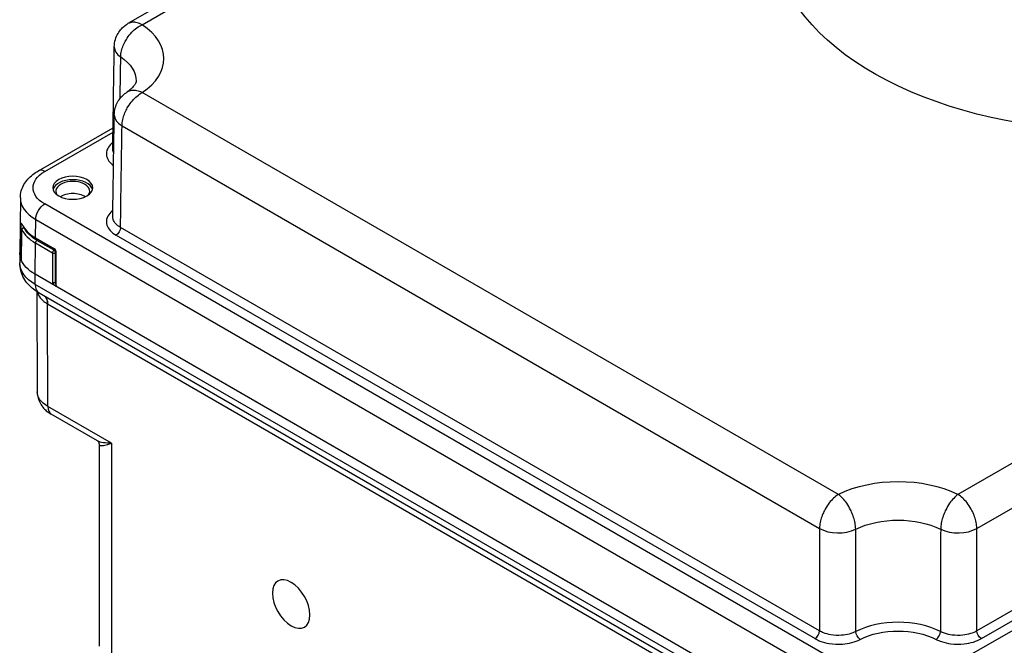
# Model space of a CAD drawing. Units: inches. Extents: x 0.3 to 16.7, y 0.3 to 10.7.
# Drawn here: x 9.5 to 10.7, y 8.9 to 9.7 of the extents above; entities that cross this region are included whole.
import ezdxf

# ---------------------------------------------------------------- set-up
doc = ezdxf.new("R2010")
doc.units = ezdxf.units.IN
doc.header["$MEASUREMENT"] = 0
doc.layers.add('Geometry', color=7, linetype='Continuous')

msp = doc.modelspace()

# ---------------------------------------------------------------- linework, layer by layer
at = {"layer": 'Geometry'}
for p, q in [((10.9586, 10.4373), (9.6236, 9.6666)), ((9.6405, 9.6653), (10.9743, 10.4354)), ((11.9341, 9.8813), (10.6014, 9.1118)), ((10.6236, 9.0718), (11.9579, 9.8422)), ((12.049, 9.7501), (10.564, 8.8928)), ((11.9596, 9.7224), (10.6236, 8.9511)), ((10.6289, 8.942), (11.9649, 9.7133)), ((10.4605, 9.1118), (9.6405, 9.5853)), ((9.6167, 9.5462), (10.4383, 9.0718)), ((9.5181, 9.4931), (9.6061, 9.5439)), ((9.5256, 9.4923), (9.6061, 9.5388)), ((9.4969, 9.4613), (9.4962, 9.3969)), ((10.4978, 8.8928), (9.5256, 9.4541)), ((9.4979, 9.4302), (9.4986, 9.4306)), ((9.5148, 9.4142), (9.515, 9.4358)), ((9.515, 9.4358), (10.4872, 8.8745)), ((9.4996, 9.4253), (9.5011, 9.4262)), ((10.4383, 8.9511), (9.6149, 9.4264)), ((9.5145, 9.3712), (9.5147, 9.4081)), ((9.5147, 9.4081), (9.5348, 9.3965)), ((9.5148, 9.4142), (9.5371, 9.4013)), ((9.5366, 9.3995), (9.5165, 9.4111)), ((9.6096, 9.4173), (10.433, 8.942)), ((9.4962, 9.3967), (9.4962, 9.3848)), ((9.5348, 9.3965), (9.5348, 9.3615)), ((9.5381, 9.4004), (9.5366, 9.3995)), ((9.5383, 9.3965), (9.5388, 9.3968)), ((9.5383, 9.3615), (9.5383, 9.3965)), ((9.5388, 9.3983), (9.5388, 9.3591)), ((9.4983, 9.3912), (9.4973, 9.3905)), ((9.4984, 9.392), (9.4975, 9.3915)), ((9.4983, 9.3894), (9.4976, 9.389)), ((9.5145, 9.3593), (9.5145, 9.3712)), ((9.5378, 9.3577), (9.5145, 9.3712)), ((9.5388, 9.3617), (9.5383, 9.3615)), ((10.4867, 8.798), (9.5145, 9.3593)), ((9.5163, 9.3507), (9.5168, 9.2327)), ((10.4914, 8.7877), (9.5191, 9.349)), ((10.4867, 8.8098), (9.5378, 9.3577)), ((10.4867, 8.8098), (9.5406, 9.3561)), ((9.5288, 9.3365), (10.5007, 8.7754)), ((9.5292, 9.2155), (9.5288, 9.3365)), ((9.6041, 9.1723), (9.5292, 9.2155)), ((9.5878, 9.175), (9.5334, 9.2064)), ((9.5899, 9.1716), (9.5899, 8.9331)), ((9.6041, 9.1723), (9.6041, 8.9132))]:
    msp.add_line(p, q, dxfattribs=at)
at = {"layer": 'Geometry', "extrusion": (0, 0, -1)}
for centre, major_axis, ratio, start_param, end_param in [((10.7873, 9.7733), (0.404, 0), 0.57735, 0.163424, 3.073062), ((9.5587, 9.599), (0.0747, 0), 0.57735, 5.569503, 6.289356), ((9.5587, 9.4732), (-0.0468, 0), 0.57735, 5.497787, 7.068583), ((9.5587, 9.4732), (-0.0235, 0), 0.57735, 3.926991, 10.210176), ((9.5256, 9.4419), (0.0075, 0.013), 0.57735, 3.935717, 5.497787), ((9.5587, 9.4355), (-0.0596, 0), 0.57735, 5.497787, 5.986838), ((9.6096, 9.4234), (-0.00375, -0.0065), 0.57735, 3.935717, 5.497787), ((9.5587, 9.3967), (-0.0625, 0), 0.57735, 6.067811, 6.289356), ((9.5587, 9.3848), (-0.0625, 0), 0.57735, 5.497787, 6.283185), ((9.5587, 9.3967), (-0.0625, 0), 0.57735, 5.497787, 6.067811), ((9.5366, 9.3625), (-0.0025, 0), 0.587558, 3.927029, 5.497749), ((9.5401, 9.3605), (-0.00125, 0.00217), 0.57735, 4.725992, 5.48906), ((9.5406, 9.3581), (-0.00123, 0.00217), 0.582366, 3.922551, 5.48462), ((9.5127, 9.3275), (0.0113, 0.0195), 0.581077, 0.234613, 0.785103), ((9.5129, 9.3274), (0.0113, 0.0195), 0.57735, 0.23489, 0.785398), ((9.559, 9.3093), (0.0425, -0.0321), 0.1034, 3.842801, 3.846316), ((9.5593, 9.2327), (-0.0425, 0.0001), 0.573484, 5.49653, 6.279756), ((10.5309, 9.0376), (0.0763, 0), 0.57735, 3.997621, 5.427157), ((9.8159, 8.9828), (-0.0156, 0.0271), 0.57735, 5.497787, 11.780972), ((10.5309, 8.9119), (0.0676, 0), 0.57735, 3.986413, 5.438365), ((10.4861, 8.9472), (-0.00342, 0.00667), 0.542044, 3.898994, 5.461063), ((10.6289, 8.9481), (-0.00375, 0.0065), 0.57735, 3.926991, 5.48906)]:
    msp.add_ellipse(centre, major_axis=major_axis, ratio=ratio, start_param=start_param, end_param=end_param, dxfattribs=at)
at = {"layer": 'Geometry'}
for centre, major_axis, ratio, start_param, end_param in [((9.5587, 9.6253), (0.1072, 0), 0.57735, 5.580358, 6.986013), ((9.6388, 9.6388), (-0.0312, 0.0005), 0.577658, 0, 0.722076), ((9.6388, 9.5587), (-0.0312, 0.0005), 0.57696, 0, 0.793781), ((9.5256, 9.4801), (-0.0075, 0.013), 0.57735, 5.497787, 6.283185), ((9.5587, 9.4691), (0.0235, 0), 0.57735, 0.151022, 2.990571), ((9.5587, 9.4691), (0.02, 0), 0.57735, 5.9133, 9.794663), ((9.5587, 9.4548), (-0.02, 0), 0.57735, 3.883746, 5.541032), ((9.5587, 9.4611), (-0.0618, 0), 0.57735, 6.277014, 7.068583), ((9.5587, 9.4395), (-0.062, 0), 0.57735, 0.252453, 0.785398), ((9.5587, 9.4334), (-0.0621, 0), 0.57735, 0.265448, 0.785398), ((9.5165, 9.4091), (-0.00125, -0.00217), 0.57735, 3.926991, 5.48906), ((9.5587, 9.3967), (-0.0625, 0), 0.57735, 6.277014, 6.436307), ((9.5366, 9.3975), (-0.00125, -0.00217), 0.57735, 3.926991, 5.48906), ((9.5366, 9.3975), (0.0025, 0), 0.56723, 3.927029, 5.497749), ((9.5366, 9.3975), (-0.00125, 0.00217), 0.57735, 3.935717, 5.497787), ((9.5371, 9.3993), (-0.00123, 0.00217), 0.582366, 3.940158, 5.502227), ((9.5304, 9.3685), (-0.0113, -0.0195), 0.57735, 5.497787, 6.283185), ((9.5366, 9.3605), (0.005, 0), 0.577394, 4.969181, 5.237765), ((9.5434, 9.2237), (-0.01, -0.0173), 0.57735, 5.497787, 6.283185), ((10.5309, 9.0639), (-0.1088, 0), 0.57735, 4.008326, 5.416452), ((10.4604, 9.0843), (0.0312, 0), 0.567577, 3.927319, 5.427414), ((10.6015, 9.0843), (0.0312, 0), 0.567577, 3.997364, 5.497459), ((10.5309, 8.9179), (-0.0751, 0), 0.57735, 3.986413, 5.438365), ((10.433, 8.9481), (0.00375, 0.0065), 0.57735, 3.926991, 5.48906), ((10.5758, 8.9472), (0.00342, 0.00667), 0.542044, 3.898994, 5.461063)]:
    msp.add_ellipse(centre, major_axis=major_axis, ratio=ratio, start_param=start_param, end_param=end_param, dxfattribs=at)
for points, knots in [([(9.6075, 9.6393), (9.6076, 9.6422), (9.608, 9.6452), (9.6097, 9.6506), (9.6108, 9.653), (9.6132, 9.6572), (9.6146, 9.6589), (9.6173, 9.6619), (9.6186, 9.6631), (9.6212, 9.6651), (9.6225, 9.6659), (9.6236, 9.6666)], [-0.02327942, -0.02327942, -0.02327942, -0.02327942, -0.02117077, -0.02117077, -0.01906211, -0.01906211, -0.01695346, -0.01695346, -0.01484481, -0.01484481, -0.01273615, -0.01273615, -0.01273615, -0.01273615]), ([(9.6152, 9.6272), (9.6152, 9.6285), (9.6153, 9.6298), (9.6157, 9.6333), (9.6162, 9.6355), (9.6176, 9.6398), (9.6185, 9.642), (9.6204, 9.6459), (9.6215, 9.6476), (9.6243, 9.6519), (9.6262, 9.6542), (9.63, 9.6583), (9.632, 9.66), (9.6361, 9.663), (9.6383, 9.6643), (9.6405, 9.6653)], [-0.02327942, -0.02327942, -0.02327942, -0.02327942, -0.02145758, -0.02145758, -0.01854264, -0.01854264, -0.01546519, -0.01546519, -0.01271726, -0.01271726, -0.00834059, -0.00834059, -0.00417015, -0.00417015, 0.00021662, 0.00021662, 0.00021662, 0.00021662]), ([(9.6405, 9.6653), (9.6385, 9.6664), (9.6364, 9.6672), (9.6326, 9.6681), (9.6307, 9.6683), (9.6271, 9.668), (9.6253, 9.6675), (9.6237, 9.6666), (9.6237, 9.6666), (9.6236, 9.6666)], [-0.00021662, -0.00021662, -0.00021662, -0.00021662, 0.00417015, 0.00417015, 0.00834059, 0.00834059, 0.01271726, 0.01271726, 0.01273615, 0.01273615, 0.01273615, 0.01273615]), ([(9.6058, 9.5195), (9.6059, 9.5275), (9.606, 9.5355), (9.6062, 9.5514), (9.6064, 9.5594), (9.6066, 9.5754), (9.6067, 9.5834), (9.6069, 9.5993), (9.6071, 9.6073), (9.6073, 9.6233), (9.6074, 9.6313), (9.6075, 9.6393)], [0.391853, 0.391853, 0.391853, 0.391853, 0.69002, 0.69002, 0.988187, 0.988187, 1.286354, 1.286354, 1.584521, 1.584521, 1.882688, 1.882688, 1.882688, 1.882688]), ([(9.6334, 9.5987), (9.6334, 9.5985), (9.6334, 9.5982), (9.6331, 9.5973), (9.6329, 9.5968), (9.6322, 9.5952), (9.6316, 9.5943), (9.6298, 9.5921), (9.6287, 9.5908), (9.6257, 9.5882), (9.6239, 9.5868), (9.6218, 9.5854)], [5.503958, 5.503958, 5.503958, 5.503958, 5.6448802, 5.6448802, 5.7858023, 5.7858023, 5.9267244, 5.9267244, 6.0676466, 6.0676466, 6.2085687, 6.2085687, 6.2085687, 6.2085687]), ([(9.6075, 9.5592), (9.6076, 9.5619), (9.608, 9.5647), (9.6094, 9.5698), (9.6104, 9.572), (9.6125, 9.576), (9.6137, 9.5777), (9.6161, 9.5805), (9.6173, 9.5817), (9.6196, 9.5838), (9.6207, 9.5846), (9.6218, 9.5854)], [0, 0, 0, 0, 0.001988149, 0.001988149, 0.003976298, 0.003976298, 0.005964446, 0.005964446, 0.007952595, 0.007952595, 0.009940744, 0.009940744, 0.009940744, 0.009940744]), ([(9.6167, 9.5462), (9.6167, 9.5475), (9.6168, 9.5488), (9.6172, 9.5523), (9.6177, 9.5545), (9.619, 9.5589), (9.6199, 9.5611), (9.6217, 9.565), (9.6226, 9.5668), (9.6253, 9.5712), (9.6271, 9.5736), (9.6307, 9.5778), (9.6326, 9.5796), (9.6364, 9.5828), (9.6385, 9.5842), (9.6405, 9.5853)], [0, 0, 0, 0, 0.00182184, 0.00182184, 0.00473678, 0.00473678, 0.00781423, 0.00781423, 0.01056216, 0.01056216, 0.01493883, 0.01493883, 0.01910927, 0.01910927, 0.02349604, 0.02349604, 0.02349604, 0.02349604]), ([(9.6405, 9.5853), (9.6383, 9.5863), (9.6361, 9.587), (9.632, 9.5877), (9.63, 9.5878), (9.6262, 9.5874), (9.6243, 9.5868), (9.6223, 9.5857), (9.6221, 9.5855), (9.6218, 9.5854)], [-0.02349604, -0.02349604, -0.02349604, -0.02349604, -0.01910927, -0.01910927, -0.01493883, -0.01493883, -0.01056216, -0.01056216, -0.00994074, -0.00994074, -0.00994074, -0.00994074]), ([(9.6058, 9.4393), (9.6059, 9.4473), (9.606, 9.4553), (9.6062, 9.4713), (9.6064, 9.4793), (9.6066, 9.4953), (9.6067, 9.5032), (9.6069, 9.5192), (9.6071, 9.5272), (9.6073, 9.5432), (9.6074, 9.5512), (9.6075, 9.5592)], [0.391856, 0.391856, 0.391856, 0.391856, 0.690022, 0.690022, 0.988188, 0.988188, 1.286355, 1.286355, 1.584521, 1.584521, 1.882688, 1.882688, 1.882688, 1.882688]), ([(9.6149, 9.4264), (9.615, 9.4327), (9.6151, 9.439), (9.6154, 9.4621), (9.6157, 9.4789), (9.6159, 9.4958), (9.6162, 9.5126), (9.6164, 9.5294), (9.6167, 9.5462)], [0.393135, 0.393135, 0.393135, 0.393135, 0.627694, 0.627694, 1.255388, 1.255388, 1.255388, 1.882688, 1.882688, 1.882688, 1.882688]), ([(9.6059, 9.5266), (9.6055, 9.5263), (9.6052, 9.526), (9.6026, 9.5238), (9.6009, 9.5217), (9.5983, 9.5166), (9.5979, 9.5135), (9.5995, 9.5065), (9.6023, 9.5026), (9.6067, 9.4994)], [0.0583265, 0.0583265, 0.0583265, 0.0583265, 0.0766582, 0.0766582, 0.1993114, 0.1993114, 0.3587605, 0.3587605, 0.5730053, 0.5730053, 0.5730053, 0.5730053]), ([(9.6069, 9.5146), (9.6065, 9.5154), (9.6062, 9.5162), (9.6058, 9.5179), (9.6058, 9.5187), (9.6058, 9.5195)], [-0.4140993, -0.4140993, -0.4140993, -0.4140993, -0.3587605, -0.3587605, -0.3058496, -0.3058496, -0.3058496, -0.3058496]), ([(9.4969, 9.4613), (9.4969, 9.464), (9.4973, 9.4668), (9.4988, 9.472), (9.4998, 9.4745), (9.5025, 9.4792), (9.504, 9.4813), (9.5075, 9.4852), (9.5095, 9.487), (9.5136, 9.4903), (9.5158, 9.4917), (9.5181, 9.4931)], [2.3623654, 2.3623654, 2.3623654, 2.3623654, 2.5182108, 2.5182108, 2.6740563, 2.6740563, 2.8299017, 2.8299017, 2.9857472, 2.9857472, 3.1415927, 3.1415927, 3.1415927, 3.1415927]), ([(9.6059, 9.4464), (9.6051, 9.4458), (9.6043, 9.4451), (9.6016, 9.4424), (9.6001, 9.4403), (9.5981, 9.435), (9.598, 9.432), (9.6004, 9.4246), (9.6042, 9.4205), (9.6096, 9.4173)], [0.0345718, 0.0345718, 0.0345718, 0.0345718, 0.0766587, 0.0766587, 0.1993125, 0.1993125, 0.3587625, 0.3587625, 0.594618, 0.594618, 0.594618, 0.594618]), ([(9.4986, 9.4306), (9.4985, 9.4308), (9.4984, 9.431), (9.4982, 9.4312), (9.4982, 9.4312), (9.498, 9.4311), (9.498, 9.431), (9.4979, 9.4307), (9.4979, 9.4305), (9.4979, 9.4302)], [0.04131354, 0.04131354, 0.04131354, 0.04131354, 0.05249846, 0.05249846, 0.06381397, 0.06381397, 0.07332174, 0.07332174, 0.08272941, 0.08272941, 0.08272941, 0.08272941]), ([(9.6149, 9.4264), (9.6105, 9.429), (9.6075, 9.4323), (9.6059, 9.437), (9.6058, 9.4382), (9.6058, 9.4393)], [-0.594618, -0.594618, -0.594618, -0.594618, -0.3587625, -0.3587625, -0.2820951, -0.2820951, -0.2820951, -0.2820951]), ([(9.5015, 9.4256), (9.5013, 9.4257), (9.5011, 9.4257), (9.5006, 9.4257), (9.5004, 9.4256), (9.4999, 9.4255), (9.4996, 9.4254), (9.4992, 9.4251), (9.499, 9.4249), (9.4988, 9.4245), (9.4987, 9.4243), (9.4987, 9.424)], [0.00029356, 0.00029356, 0.00029356, 0.00029356, 0.00713397, 0.00713397, 0.01415286, 0.01415286, 0.02485245, 0.02485245, 0.03416617, 0.03416617, 0.04286379, 0.04286379, 0.04286379, 0.04286379]), ([(9.5191, 9.349), (9.5168, 9.3504), (9.5145, 9.3519), (9.5101, 9.3554), (9.5081, 9.3573), (9.5042, 9.3616), (9.5025, 9.364), (9.4995, 9.3693), (9.4983, 9.3722), (9.4966, 9.3783), (9.4962, 9.3816), (9.4962, 9.3848)], [1.5707963, 1.5707963, 1.5707963, 1.5707963, 1.727876, 1.727876, 1.8849556, 1.8849556, 2.0420352, 2.0420352, 2.1991149, 2.1991149, 2.3561945, 2.3561945, 2.3561945, 2.3561945]), ([(9.4975, 9.3915), (9.4975, 9.3912), (9.4974, 9.391), (9.4974, 9.3907), (9.4973, 9.3906), (9.4972, 9.3905), (9.4971, 9.3905), (9.497, 9.3908), (9.497, 9.391), (9.4969, 9.3912)], [0.17219598, 0.17219598, 0.17219598, 0.17219598, 0.182094, 0.182094, 0.19209145, 0.19209145, 0.20338681, 0.20338681, 0.2145199, 0.2145199, 0.2145199, 0.2145199]), ([(9.4976, 9.389), (9.4977, 9.3888), (9.4978, 9.3886), (9.4979, 9.3884), (9.498, 9.3884), (9.4982, 9.3884), (9.4982, 9.3885), (9.4983, 9.3889), (9.4983, 9.3891), (9.4983, 9.3893)], [0.04249934, 0.04249934, 0.04249934, 0.04249934, 0.05327125, 0.05327125, 0.06418517, 0.06418517, 0.0740821, 0.0740821, 0.08386824, 0.08386824, 0.08386824, 0.08386824]), ([(9.5348, 9.3615), (9.5348, 9.3615), (9.5348, 9.3614), (9.5351, 9.3609), (9.5355, 9.3603), (9.5361, 9.3593), (9.5365, 9.3588), (9.5372, 9.3581), (9.5376, 9.3578), (9.5378, 9.3577)], [-0.00025484, -0.00025484, -0.00025484, -0.00025484, 0, 0, 0.01954317, 0.01954317, 0.03619186, 0.03619186, 0.04948183, 0.04948183, 0.04948183, 0.04948183]), ([(9.5167, 9.3505), (9.517, 9.3494), (9.5174, 9.3483), (9.5191, 9.3447), (9.521, 9.3424), (9.525, 9.339), (9.5267, 9.3377), (9.5287, 9.3366)], [-0.4251212, -0.4251212, -0.4251212, -0.4251212, -0.3340923, -0.3340923, -0.128497, -0.128497, 0, 0, 0, 0]), ([(9.5168, 9.2327), (9.5168, 9.2302), (9.5172, 9.2277), (9.5185, 9.2231), (9.5194, 9.2209), (9.5216, 9.217), (9.5229, 9.2152), (9.5257, 9.2121), (9.5271, 9.2108), (9.5302, 9.2083), (9.5318, 9.2073), (9.5334, 9.2064)], [-0.3195898, -0.3195898, -0.3195898, -0.3195898, -0.1629446, -0.1629446, -0.0062994, -0.0062994, 0.1503458, 0.1503458, 0.306991, 0.306991, 0.4636362, 0.4636362, 0.4636362, 0.4636362]), ([(9.5899, 9.1716), (9.5899, 9.1717), (9.5899, 9.1718), (9.5898, 9.1723), (9.5897, 9.1725), (9.5895, 9.1731), (9.5893, 9.1734), (9.5889, 9.174), (9.5887, 9.1743), (9.5882, 9.1747), (9.588, 9.1748), (9.5878, 9.175)], [0.1412715, 0.1412715, 0.1412715, 0.1412715, 0.171368, 0.171368, 0.2014644, 0.2014644, 0.2315609, 0.2315609, 0.2616574, 0.2616574, 0.2917539, 0.2917539, 0.2917539, 0.2917539]), ([(9.6041, 9.1723), (9.6006, 9.1722), (9.5974, 9.1724), (9.5919, 9.1732), (9.5896, 9.1739), (9.5878, 9.175)], [-0.6584122, -0.6584122, -0.6584122, -0.6584122, -0.4739873, -0.4739873, -0.2917539, -0.2917539, -0.2917539, -0.2917539]), ([(9.5899, 9.1716), (9.5899, 9.1715), (9.5899, 9.1713), (9.59, 9.1703), (9.5905, 9.1698), (9.5924, 9.1692), (9.5941, 9.1693), (9.5984, 9.1703), (9.6011, 9.1712), (9.6041, 9.1723)], [0.1412715, 0.1412715, 0.1412715, 0.1412715, 0.1605207, 0.1605207, 0.289833, 0.289833, 0.4739873, 0.4739873, 0.6584122, 0.6584122, 0.6584122, 0.6584122]), ([(10.4605, 9.1118), (10.4586, 9.1107), (10.4567, 9.1092), (10.4531, 9.1059), (10.4514, 9.104), (10.448, 9.0996), (10.4463, 9.0971), (10.4439, 9.0927), (10.443, 9.0908), (10.4413, 9.0868), (10.4405, 9.0846), (10.4393, 9.0801), (10.4388, 9.0779), (10.4384, 9.0744), (10.4383, 9.0731), (10.4383, 9.0718)], [-0.00021675, -0.00021675, -0.00021675, -0.00021675, 0.00417597, 0.00417597, 0.00835223, 0.00835223, 0.01272814, 0.01272814, 0.01547612, 0.01547612, 0.01855272, 0.01855272, 0.02146623, 0.02146623, 0.02328718, 0.02328718, 0.02328718, 0.02328718]), ([(10.4809, 9.0709), (10.4809, 9.0722), (10.4808, 9.0735), (10.4804, 9.0771), (10.48, 9.0793), (10.4789, 9.0838), (10.4781, 9.086), (10.4766, 9.0901), (10.4757, 9.092), (10.4734, 9.0966), (10.4719, 9.0991), (10.4688, 9.1036), (10.4672, 9.1055), (10.4639, 9.1091), (10.4622, 9.1106), (10.4605, 9.1118)], [-0.02328718, -0.02328718, -0.02328718, -0.02328718, -0.02146623, -0.02146623, -0.01855272, -0.01855272, -0.01547612, -0.01547612, -0.01272814, -0.01272814, -0.00835223, -0.00835223, -0.00417597, -0.00417597, 0.00021675, 0.00021675, 0.00021675, 0.00021675]), ([(10.6014, 9.1118), (10.5997, 9.1106), (10.598, 9.1091), (10.5947, 9.1055), (10.5931, 9.1036), (10.59, 9.0991), (10.5884, 9.0966), (10.5861, 9.092), (10.5853, 9.0901), (10.5837, 9.086), (10.583, 9.0838), (10.5819, 9.0793), (10.5815, 9.0771), (10.5811, 9.0735), (10.581, 9.0722), (10.581, 9.0709)], [-0.02350393, -0.02350393, -0.02350393, -0.02350393, -0.01911121, -0.01911121, -0.01493495, -0.01493495, -0.01055904, -0.01055904, -0.00781105, -0.00781105, -0.00473446, -0.00473446, -0.00182095, -0.00182095, 0, 0, 0, 0]), ([(10.6236, 9.0718), (10.6235, 9.0731), (10.6235, 9.0744), (10.623, 9.0779), (10.6226, 9.0801), (10.6214, 9.0846), (10.6206, 9.0868), (10.6189, 9.0908), (10.618, 9.0927), (10.6155, 9.0971), (10.6139, 9.0996), (10.6105, 9.104), (10.6088, 9.1059), (10.6052, 9.1092), (10.6033, 9.1107), (10.6014, 9.1118)], [0, 0, 0, 0, 0.00182095, 0.00182095, 0.00473446, 0.00473446, 0.00781105, 0.00781105, 0.01055904, 0.01055904, 0.01493495, 0.01493495, 0.01911121, 0.01911121, 0.02350393, 0.02350393, 0.02350393, 0.02350393]), ([(10.4383, 9.021), (10.4383, 9.0041), (10.4383, 8.9871), (10.4383, 8.9638), (10.4383, 8.9574), (10.4383, 8.9511)], [-1.2562066, -1.2562066, -1.2562066, -1.2562066, -0.6281033, -0.6281033, -0.3931349, -0.3931349, -0.3931349, -0.3931349]), ([(10.4811, 8.9504), (10.4811, 8.9567), (10.4811, 8.963), (10.481, 8.9863), (10.481, 9.0033), (10.481, 9.0202)], [0.3931349, 0.3931349, 0.3931349, 0.3931349, 0.6281033, 0.6281033, 1.2562066, 1.2562066, 1.2562066, 1.2562066]), ([(10.5809, 9.0202), (10.5809, 9.0032), (10.5808, 8.9863), (10.5808, 8.963), (10.5808, 8.9567), (10.5808, 8.9504)], [-1.2556619, -1.2556619, -1.2556619, -1.2556619, -0.6278309, -0.6278309, -0.3931351, -0.3931351, -0.3931351, -0.3931351]), ([(10.6236, 8.9511), (10.6236, 8.9574), (10.6236, 8.9638), (10.6236, 8.9871), (10.6236, 9.004), (10.6236, 9.021)], [0.3931351, 0.3931351, 0.3931351, 0.3931351, 0.6278309, 0.6278309, 1.2556619, 1.2556619, 1.2556619, 1.2556619]), ([(10.4811, 8.9504), (10.4764, 8.948), (10.4705, 8.9464), (10.4601, 8.9456), (10.4558, 8.9458), (10.4486, 8.947), (10.4457, 8.9478), (10.4413, 8.9495), (10.4397, 8.9503), (10.4383, 8.9511)], [-0.5949816, -0.5949816, -0.5949816, -0.5949816, -0.3587605, -0.3587605, -0.1993114, -0.1993114, -0.0766582, -0.0766582, 0, 0, 0, 0]), ([(10.6236, 8.9511), (10.6192, 8.9485), (10.6134, 8.9468), (10.6031, 8.9456), (10.5988, 8.9457), (10.5915, 8.9466), (10.5885, 8.9473), (10.5839, 8.9489), (10.5823, 8.9496), (10.5808, 8.9504)], [-0.5949816, -0.5949816, -0.5949816, -0.5949816, -0.3587625, -0.3587625, -0.1993125, -0.1993125, -0.0766587, -0.0766587, 0, 0, 0, 0]), ([(10.433, 8.942), (10.4347, 8.9409), (10.4367, 8.94), (10.4421, 8.9379), (10.4458, 8.9369), (10.4547, 8.9354), (10.46, 8.9352), (10.4729, 8.9361), (10.4803, 8.9381), (10.4861, 8.941)], [0, 0, 0, 0, 0.0766582, 0.0766582, 0.1993114, 0.1993114, 0.3587605, 0.3587605, 0.5949816, 0.5949816, 0.5949816, 0.5949816]), ([(10.5758, 8.941), (10.5777, 8.9401), (10.5797, 8.9392), (10.5854, 8.9373), (10.5891, 8.9365), (10.5982, 8.9353), (10.6035, 8.9352), (10.6163, 8.9366), (10.6234, 8.9388), (10.6289, 8.942)], [0, 0, 0, 0, 0.0766587, 0.0766587, 0.1993125, 0.1993125, 0.3587625, 0.3587625, 0.5949816, 0.5949816, 0.5949816, 0.5949816])]:
    msp.add_open_spline(points, degree=3, knots=knots, dxfattribs=at)
for points, degree in [([(9.6145, 9.5787), (9.6147, 9.5949), (9.6149, 9.611), (9.6152, 9.6272)], 3), ([(9.4975, 9.3915), (9.4977, 9.4109), (9.4979, 9.4302)], 2), ([(10.4383, 9.0718), (10.4383, 9.0549), (10.4383, 9.038), (10.4383, 9.021)], 3), ([(10.481, 9.0202), (10.481, 9.0371), (10.4809, 9.054), (10.4809, 9.0709)], 3), ([(10.581, 9.0709), (10.5809, 9.054), (10.5809, 9.0371), (10.5809, 9.0202)], 3), ([(10.6236, 9.021), (10.6236, 9.0379), (10.6236, 9.0549), (10.6236, 9.0718)], 3)]:
    msp.add_open_spline(points, degree=degree, dxfattribs=at)
msp.add_rational_spline([(9.4983, 9.3893), (9.4985, 9.4067), (9.4987, 9.424)], [1.00000000014, 1.00000000051, 1.00000000014], degree=2, dxfattribs=at)

doc.saveas('drawing.dxf')
